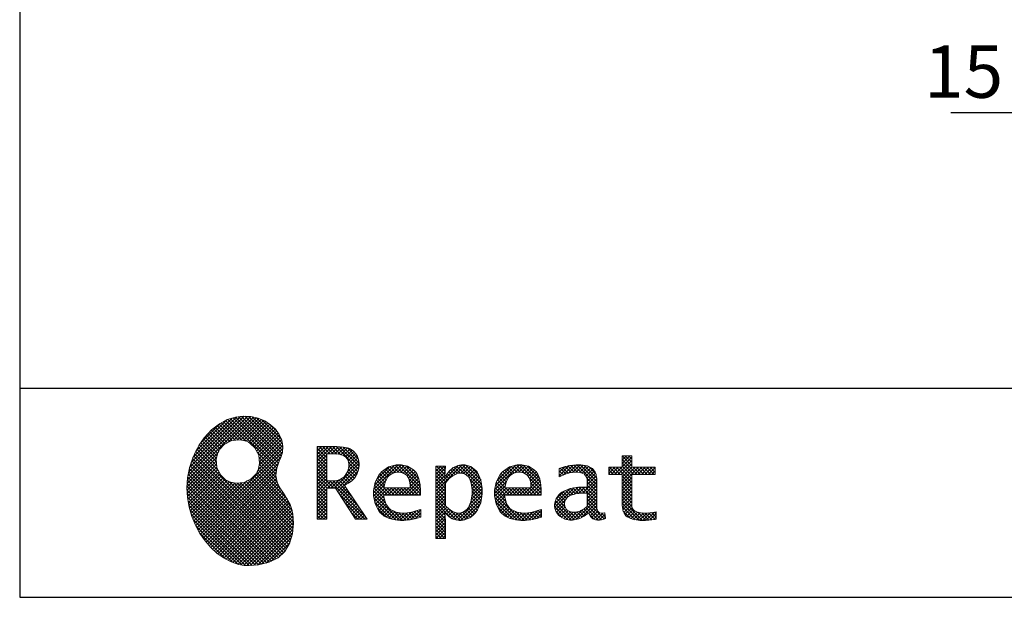
# Model space of a CAD drawing. Units: millimetres. Extents: x 210 to 6060, y -204 to 4229.
# Drawn here: x 210 to 1199, y 68 to 648 of the extents above; entities that cross this region are included whole.
import ezdxf

# ---------------------------------------------------------------- set-up
doc = ezdxf.new("R2010")
doc.units = ezdxf.units.MM
doc.header["$LTSCALE"] = 3.75
for name, color, linetype, lineweight in [('シンク', 14, 'Continuous', 9), ('メイン', 7, 'Continuous', 9), ('リピート', 52, 'Continuous', 9), ('設備類', 134, 'Continuous', 9)]:
    doc.layers.add(name, color=color, linetype=linetype, lineweight=lineweight)
doc.styles.get("Standard").update_dxf_attribs({"font": 'txt', "bigfont": 'bigfont'})
doc.styles.add('ＭＳ ゴシック', font='txt')
doc.dimstyles.get("Standard").update_dxf_attribs({"dimtxt": 0.18, "dimasz": 0.18, "dimexe": 0.18, "dimexo": 0.0625, "dimgap": 0.09, "dimtad": 0, "dimtih": 1, "dimtoh": 1, "dimdec": 4, "dimzin": 0, "dimdsep": 46, "dimtxsty": 'Standard', "dimcen": 0.09, "dimadec": 0, "dimazin": 0, "dimtfac": 1, "dimtdec": 4, "dimtofl": 0, "dimtmove": 0, "dimatfit": 3, "dimfxl": 1, "dimtolj": 1, "dimtzin": 0, "dimarcsym": 0})
pattern_1 = [(45, (355508.818, 901.877), (-1.694074703, 1.694074703), []), (135, (355508.818, 901.877), (-1.694074703, -1.694074703), [])]

# ---------------------------------------------------------------- blocks, each defined once
blk = doc.blocks.new('_DOT')
at = {"color": 0}
blk.add_line((-0.5, 0), (-1, 0), dxfattribs=at)
at = {"color": 0, "const_width": 0.5}
blk.add_lwpolyline([(-0.25, 0, 1), (0.25, 0, 1)], format="xyb", close=True, dxfattribs=at)
blk = doc.blocks.new('Dim1')
at = {"layer": '設備類', "color": 134, "linetype": 'Continuous', "lineweight": 30}
for p, q in [((1213.7, 775), (1213.7, 539.46)), ((1228.7, 775), (1228.7, 539.46)), ((1145.28, 554.46), (1273.7, 554.46))]:
    blk.add_line(p, q, dxfattribs=at)
at = {"layer": '設備類', "color": 134, "linetype": 'Continuous', "lineweight": 30, "xscale": 9, "yscale": 9, "zscale": 9}
for p, rotation in [((1213.7, 554.46), 359.9999999999997), ((1228.7, 554.46), 179.9999999999998)]:
    blk.add_blockref('_DOT', p, dxfattribs=dict(at, rotation=rotation))
at = {"layer": '設備類', "color": 134, "linetype": 'Continuous', "lineweight": 9, "insert": (1197.78, 552.71), "char_height": 52.5, "width": 387.5, "attachment_point": 9, "style": 'ＭＳ ゴシック'}
blk.add_mtext('15', dxfattribs=at)
blk = doc.blocks.new('Dim4')
at = {"layer": 'シンク', "color": 14, "linetype": 'Continuous', "lineweight": 30}
for p, q in [((1307.44, 1270), (1119.55, 1270)), ((1134.55, 1270), (1134.55, 790)), ((1319.7, 790), (1119.55, 790))]:
    blk.add_line(p, q, dxfattribs=at)
at = {"layer": 'シンク', "color": 14, "linetype": 'Continuous', "lineweight": 30, "xscale": 9, "yscale": 9, "zscale": 9}
for p, rotation in [((1134.55, 1270), 89.99999999999949), ((1134.55, 790), 269.9999999999998)]:
    blk.add_blockref('_DOT', p, dxfattribs=dict(at, rotation=rotation))
at = {"layer": 'シンク', "color": 14, "linetype": 'Continuous', "lineweight": 9, "insert": (1134.55, 1030), "char_height": 52.5, "width": 1800, "attachment_point": 8, "rotation": 90, "style": 'ＭＳ ゴシック'}
blk.add_mtext('給水・湯芯480', dxfattribs=at)
blk = doc.blocks.new('*G112')
at = {"layer": 'リピート', "linetype": 'Continuous', "lineweight": 9}
h = blk.add_hatch(dxfattribs=at)
h.set_pattern_fill('', scale=0.066667, style=0, pattern_type=2)
h.set_pattern_definition(pattern_1)
h.paths.add_polyline_path([(466.9, 236.28), (461.98, 240.84), (456.12, 244.58), (449.49, 247.35), (442.24, 249.01), (434.56, 249.42), (426.6, 248.42), (418.53, 245.89), (410.53, 241.66), (402.75, 235.6), (395.37, 227.56), (390.07, 220.04), (388.55, 217.39), (387.2, 215.04), (383.78, 207.61), (380.49, 197.64), (378.59, 187.58), (377.99, 177.55), (378.58, 167.65), (380.28, 158), (383, 148.71), (386.63, 139.89), (391.08, 131.65), (396.27, 124.1), (402.09, 117.35), (408.45, 111.52), (415.26, 106.71), (422.43, 103.02), (429.85, 100.59), (435.54, 99.6), (437.45, 99.51), (440.57, 99.36), (450, 100), (460.67, 102.63), (469.44, 107.23), (476.26, 113.64), (481.12, 121.69), (483.99, 131.2), (484.83, 142.01), (484.16, 151.01), (483.63, 153.95), (483.32, 155.65), (481.59, 160.58), (478.44, 166.46), (474.82, 171.95), (471.36, 177.41), (468.67, 183.21), (467.38, 189.71), (468.12, 197.28), (470.44, 204.14), (471.51, 206.27), (472.27, 207.8), (473.81, 212.76), (474.33, 219.14), (473.25, 225.29), (470.71, 231.05)], flags=0)
h.paths.add_polyline_path([(450.19, 210.07), (446.32, 217.54), (441.51, 222.11), (439.64, 223.13), (437.76, 224.16), (431.32, 225.71), (422.94, 224.92), (415.47, 221.05), (410.89, 216.25), (409.87, 214.37), (408.85, 212.49), (407.31, 206.04), (408.1, 197.66), (411.97, 190.2), (416.77, 185.61), (418.65, 184.59), (420.52, 183.57), (426.97, 182.02), (435.34, 182.81), (442.82, 186.69), (447.4, 191.49), (448.43, 193.36), (449.45, 195.24), (450.99, 201.7)], flags=0)
h = blk.add_hatch(dxfattribs=at)
h.set_pattern_fill('', scale=0.066667, style=0, pattern_type=2)
h.set_pattern_definition(pattern_1)
h.paths.add_polyline_path([(550.29, 205.94), (548.78, 209.79), (548.35, 210.53), (547.92, 211.26), (545.28, 214.32), (541.99, 216.54), (541.24, 216.86), (540.48, 217.19), (535.28, 218.31), (528.67, 218.79), (526.47, 218.79), (508.83, 218.79), (508.83, 145.96), (518.56, 145.96), (518.56, 176.99), (527.29, 176.99), (547.3, 145.96), (558.96, 145.96), (536.27, 179.85), (537.3, 180.37), (540.27, 182.16), (543.54, 184.62), (546.11, 187.24), (547.57, 189.29), (547.95, 190.02), (548.45, 190.98), (550.19, 195.64), (550.93, 199.68), (550.93, 201.03), (550.93, 202.26)], flags=0)
h.paths.add_polyline_path([(540.59, 198.73), (540.59, 200.23), (540.59, 201.02), (540.24, 203.4), (539.42, 205.71), (539.19, 206.13), (538.96, 206.55), (537.38, 208.36), (535.26, 209.8), (534.76, 210.04), (534.24, 210.27), (530.66, 211.09), (526.04, 211.44), (524.5, 211.44), (518.56, 211.44), (518.56, 184.32), (523.66, 184.32), (524.64, 184.32), (527.6, 184.62), (531.02, 185.51), (533.93, 186.99), (535.79, 188.49), (536.32, 189.07), (537.03, 189.86), (539.52, 194.24)], flags=0)
h = blk.add_hatch(dxfattribs=at)
h.set_pattern_fill('', scale=0.066667, style=0, pattern_type=2)
h.set_pattern_definition(pattern_1)
h.paths.add_polyline_path([(848.33, 190.77), (848.33, 198.1), (824.65, 198.1), (824.65, 209.64), (814.91, 209.64), (814.91, 198.1), (801.57, 198.1), (801.57, 190.77), (814.91, 190.77), (814.91, 165.07), (814.91, 163.72), (815.11, 159.69), (815.6, 155.97), (815.74, 155.33), (815.88, 154.69), (817.02, 151.84), (818.75, 149.44), (819.2, 149.03), (819.93, 148.32), (825.43, 145.82), (832.84, 144.76), (835.31, 144.76), (838.52, 144.76), (848.16, 145.76), (849.37, 145.96), (849.37, 153.3), (848.38, 153.1), (840.37, 152.11), (837.37, 152.11), (836.05, 152.11), (832.09, 152.62), (831.62, 152.72), (831.15, 152.82), (829.03, 153.57), (827.19, 154.64), (826.87, 154.9), (826.66, 155.06), (825.22, 157.02), (825.14, 157.25), (825.06, 157.48), (824.77, 159.51), (824.65, 162.55), (824.65, 163.56), (824.65, 190.77)], flags=0)
h = blk.add_hatch(dxfattribs=at)
h.set_pattern_fill('', scale=0.066667, style=0, pattern_type=2)
h.set_pattern_definition(pattern_1)
h.paths.add_polyline_path([(606.48, 194.62), (605.49, 195.6), (599.59, 199.04), (592.99, 200.51), (590.79, 200.51), (588.2, 200.51), (580.43, 198.42), (573.49, 193.55), (572.33, 192.15), (571.17, 190.77), (567.12, 182.96), (565.38, 174.79), (565.38, 172.06), (565.38, 169.36), (567.08, 161.26), (571.05, 153.78), (572.19, 152.49), (573.03, 151.53), (576.1, 149.11), (581.07, 146.69), (587.07, 145.24), (592.36, 144.76), (594.12, 144.76), (595.96, 144.76), (600.88, 145.2), (601.49, 145.28), (602.09, 145.37), (608.25, 146.7), (608.88, 146.88), (609.09, 146.95), (610.48, 147.39), (612.3, 147.98), (612.73, 148.12), (612.73, 155.81), (611.16, 155.19), (603.69, 153.04), (597.5, 152.11), (595.44, 152.11), (593.61, 152.11), (588.15, 153.08), (582.9, 155.35), (581.96, 156), (581.02, 156.65), (577.57, 161.47), (575.82, 168.39), (575.72, 170.09), (612.43, 170.09), (612.43, 173.18), (612.43, 174.98), (612.05, 180.36), (610.94, 186.32), (609.09, 191.07), (607.25, 193.86)], flags=0)
h.paths.add_polyline_path([(601.23, 185.42), (600.15, 187.9), (599.07, 189.41), (598.64, 189.83), (598.06, 190.39), (594.72, 192.34), (591.1, 193.17), (589.9, 193.17), (588.61, 193.17), (584.74, 192.15), (581.13, 189.76), (580.5, 189.08), (579.86, 188.4), (577.48, 184.13), (576.14, 178.69), (576.02, 177.43), (602.09, 177.43), (602.09, 178.8), (602.09, 179.7), (601.87, 182.38)], flags=0)
h = blk.add_hatch(dxfattribs=at)
h.set_pattern_fill('', scale=0.066667, style=0, pattern_type=2)
h.set_pattern_definition(pattern_1)
h.paths.add_polyline_path([(674.59, 177.09), (673.29, 185.09), (670.26, 192.19), (669.39, 193.38), (668.52, 194.56), (663.19, 198.72), (657.08, 200.51), (655.04, 200.51), (653.79, 200.51), (650.04, 199.81), (646.19, 198.17), (645.46, 197.7), (644.73, 197.23), (641.31, 194.18), (638.17, 190.2), (637.58, 189.26), (636.99, 189.26), (637.58, 199.31), (627.84, 199.31), (627.84, 126.48), (637.58, 126.48), (637.58, 144.78), (636.99, 152.11), (637.58, 152.11), (638.18, 151.37), (641.21, 148.42), (644.21, 146.46), (644.8, 146.22), (645.4, 145.98), (648.44, 145.13), (651.25, 144.76), (652.18, 144.76), (653.34, 144.76), (656.82, 145.3), (660.51, 146.56), (661.23, 146.92), (661.94, 147.28), (665.21, 149.57), (668.09, 152.52), (668.6, 153.21), (669.6, 154.54), (673.09, 162.52), (674.59, 171.45), (674.59, 174.43)], flags=0)
h.paths.add_polyline_path([(664.26, 175.64), (663.46, 182.23), (661.6, 187.29), (661.06, 188), (660.53, 188.71), (657.46, 191.2), (654.12, 192.27), (653.01, 192.27), (652.13, 192.27), (649.47, 191.67), (646.23, 190.26), (645.54, 189.86), (644.85, 189.46), (641.49, 186.71), (638.22, 182.96), (637.58, 182.06), (637.58, 159.36), (638.15, 158.76), (640.96, 156.19), (643.74, 154.23), (644.29, 153.93), (644.84, 153.63), (647.59, 152.56), (650.03, 152.11), (650.85, 152.11), (652.11, 152.11), (655.87, 153.33), (659.55, 156.15), (660.22, 156.96), (660.89, 157.77), (663.25, 163.51), (664.26, 170.96), (664.26, 173.44)], flags=0)
h = blk.add_hatch(dxfattribs=at)
h.set_pattern_fill('', scale=0.066667, style=0, pattern_type=2)
h.set_pattern_definition(pattern_1)
h.paths.add_polyline_path([(727.83, 194.62), (726.84, 195.6), (720.93, 199.04), (714.34, 200.51), (712.14, 200.51), (709.55, 200.51), (701.77, 198.42), (694.84, 193.55), (693.68, 192.15), (692.52, 190.77), (688.47, 182.96), (686.73, 174.79), (686.73, 172.06), (686.73, 169.36), (688.42, 161.26), (692.37, 153.78), (693.51, 152.49), (694.36, 151.53), (697.44, 149.11), (702.41, 146.69), (708.42, 145.24), (713.71, 144.76), (715.47, 144.76), (717.31, 144.76), (722.21, 145.2), (722.82, 145.28), (723.42, 145.37), (729.58, 146.7), (730.21, 146.88), (730.42, 146.95), (731.82, 147.39), (733.65, 147.98), (734.08, 148.12), (734.08, 155.81), (732.5, 155.19), (725.04, 153.04), (718.84, 152.11), (716.78, 152.11), (714.95, 152.11), (709.49, 153.08), (704.23, 155.35), (703.29, 156), (702.35, 156.65), (698.92, 161.47), (697.16, 168.39), (697.06, 170.09), (733.78, 170.09), (733.78, 173.18), (733.78, 174.98), (733.4, 180.36), (732.28, 186.32), (730.42, 191.07), (728.6, 193.86)], flags=0)
h.paths.add_polyline_path([(722.56, 185.42), (721.48, 187.9), (720.41, 189.42), (719.98, 189.83), (719.39, 190.39), (716.06, 192.34), (712.44, 193.17), (711.24, 193.17), (709.95, 193.17), (706.08, 192.15), (702.47, 189.76), (701.84, 189.08), (701.21, 188.4), (698.82, 184.13), (697.46, 178.69), (697.35, 177.43), (723.42, 177.43), (723.42, 178.8), (723.42, 179.7), (723.21, 182.38)], flags=0)
h = blk.add_hatch(dxfattribs=at)
h.set_pattern_fill('', scale=0.066667, style=0, pattern_type=2)
h.set_pattern_definition(pattern_1)
h.paths.add_polyline_path([(785.89, 195.94), (785.18, 196.71), (780.1, 199.37), (773.4, 200.51), (771.16, 200.51), (768.97, 200.51), (763.07, 199.91), (762.38, 199.79), (761.68, 199.67), (757.66, 198.69), (752.94, 197.18), (751.89, 196.8), (751.89, 188.47), (752.81, 188.96), (757.06, 190.89), (760.85, 192.13), (761.55, 192.28), (762.24, 192.43), (767.44, 193.17), (769.17, 193.17), (770.29, 193.17), (773.3, 192.76), (773.65, 192.68), (773.99, 192.6), (777.1, 191.01), (777.38, 190.77), (777.61, 190.57), (779.25, 188.03), (779.34, 187.73), (779.43, 187.43), (779.77, 185.57), (779.91, 183.44), (779.91, 182.73), (779.91, 178.18), (773.96, 178.18), (771.2, 178.18), (762.94, 176.89), (755.66, 173.87), (754.46, 173), (753.61, 172.39), (751.3, 170.24), (749.04, 167.11), (747.69, 163.63), (747.24, 160.74), (747.24, 159.78), (747.24, 159.01), (747.54, 156.67), (748.45, 153.86), (749.97, 151.36), (751.51, 149.64), (752.09, 149.15), (752.9, 148.48), (757.49, 146.09), (762.37, 145.06), (764, 145.06), (765.04, 145.06), (768.18, 145.47), (771.67, 146.42), (772.37, 146.69), (773.07, 146.96), (776.75, 148.94), (780.67, 151.76), (781.49, 152.45), (781.75, 151.65), (783.34, 148.54), (785.22, 146.58), (785.64, 146.36), (786.07, 146.14), (788.29, 145.39), (790.41, 145.06), (791.12, 145.06), (791.9, 145.06), (794.25, 145.45), (797.69, 146.38), (798.5, 146.64), (797.6, 152.45), (797.25, 152.36), (795.78, 152.08), (794.86, 151.96), (794.55, 151.96), (793.98, 151.96), (792.46, 152.35), (792.3, 152.43), (792.13, 152.5), (790.82, 153.59), (790.73, 153.73), (790.59, 153.9), (789.81, 155.9), (789.78, 156.13), (789.77, 156.36), (789.65, 159.27), (789.65, 160.24), (789.65, 182.59), (789.65, 183.64), (789.47, 186.8), (789.07, 189.75), (788.95, 190.27), (788.82, 190.79), (787.82, 193.25), (786.28, 195.52)], flags=0)
h.paths.add_polyline_path([(779.91, 158.75), (779.91, 172.18), (777.03, 172.18), (774.82, 172.18), (768.16, 171.45), (762.83, 169.75), (762.03, 169.27), (761.48, 168.93), (759.95, 167.68), (758.46, 165.83), (757.57, 163.74), (757.28, 161.97), (757.28, 161.38), (757.28, 160.58), (757.86, 158.18), (759.21, 155.83), (759.6, 155.4), (759.99, 154.98), (762.49, 153.5), (765.52, 152.87), (766.54, 152.87), (767.34, 152.87), (769.75, 153.23), (772.5, 154.08), (773.06, 154.33), (773.61, 154.57), (776.43, 156.16), (779.32, 158.26)], flags=0)
at = {"layer": 'リピート', "color": 52, "linetype": 'Continuous', "lineweight": 9}
for p, q in [((426.6, 248.42), (418.53, 245.89)), ((434.56, 249.42), (426.6, 248.42)), ((442.24, 249.01), (434.56, 249.42)), ((449.49, 247.35), (442.24, 249.01)), ((456.12, 244.58), (449.49, 247.35)), ((410.53, 241.66), (402.75, 235.6)), ((418.53, 245.89), (410.53, 241.66)), ((461.98, 240.84), (456.12, 244.58)), ((466.9, 236.28), (461.98, 240.84)), ((395.37, 227.56), (390.07, 220.04)), ((402.75, 235.6), (395.37, 227.56)), ((470.71, 231.05), (466.9, 236.28)), ((473.25, 225.29), (470.71, 231.05)), ((390.07, 220.04), (388.55, 217.39)), ((410.89, 216.25), (415.47, 221.05)), ((415.47, 221.05), (422.94, 224.92)), ((422.94, 224.92), (431.32, 225.71)), ((431.32, 225.71), (437.76, 224.16)), ((437.76, 224.16), (439.64, 223.13)), ((439.64, 223.13), (441.51, 222.11)), ((441.51, 222.11), (446.32, 217.54)), ((474.33, 219.14), (473.25, 225.29)), ((473.81, 212.76), (474.33, 219.14)), ((526.47, 218.79), (508.83, 218.79)), ((508.83, 218.79), (508.83, 145.96)), ((528.67, 218.79), (526.47, 218.79)), ((535.28, 218.31), (528.67, 218.79)), ((540.48, 217.19), (535.28, 218.31)), ((387.2, 215.04), (383.78, 207.61)), ((388.55, 217.39), (387.2, 215.04)), ((407.31, 206.04), (408.85, 212.49)), ((408.85, 212.49), (409.87, 214.37)), ((409.87, 214.37), (410.89, 216.25)), ((446.32, 217.54), (450.19, 210.07)), ((450.19, 210.07), (450.99, 201.7)), ((471.51, 206.27), (472.27, 207.8)), ((472.27, 207.8), (473.81, 212.76)), ((518.56, 211.44), (524.5, 211.44)), ((518.56, 184.32), (518.56, 211.44)), ((524.5, 211.44), (526.04, 211.44)), ((526.04, 211.44), (530.66, 211.09)), ((530.66, 211.09), (534.24, 210.27)), ((534.24, 210.27), (534.76, 210.04)), ((534.76, 210.04), (535.26, 209.8)), ((535.26, 209.8), (537.38, 208.36)), ((537.38, 208.36), (538.96, 206.55)), ((541.24, 216.86), (540.48, 217.19)), ((541.99, 216.54), (541.24, 216.86)), ((545.28, 214.32), (541.99, 216.54)), ((547.92, 211.26), (545.28, 214.32)), ((548.35, 210.53), (547.92, 211.26)), ((548.78, 209.79), (548.35, 210.53)), ((550.29, 205.94), (548.78, 209.79)), ((814.91, 198.1), (814.91, 209.64)), ((814.91, 209.64), (824.65, 209.64)), ((824.65, 209.64), (824.65, 198.1)), ((383.78, 207.61), (380.49, 197.64)), ((408.1, 197.66), (407.31, 206.04)), ((450.99, 201.7), (449.45, 195.24)), ((468.12, 197.28), (470.44, 204.14)), ((470.44, 204.14), (471.51, 206.27)), ((538.96, 206.55), (539.19, 206.13)), ((539.19, 206.13), (539.42, 205.71)), ((539.42, 205.71), (540.24, 203.4)), ((540.59, 198.73), (539.52, 194.24)), ((540.24, 203.4), (540.59, 201.02)), ((540.59, 201.02), (540.59, 200.23)), ((540.59, 200.23), (540.59, 198.73)), ((550.19, 195.64), (550.93, 199.68)), ((550.93, 202.26), (550.29, 205.94)), ((550.93, 201.03), (550.93, 202.26)), ((550.93, 199.68), (550.93, 201.03)), ((580.43, 198.42), (573.49, 193.55)), ((588.2, 200.51), (580.43, 198.42)), ((590.79, 200.51), (588.2, 200.51)), ((592.99, 200.51), (590.79, 200.51)), ((599.59, 199.04), (592.99, 200.51)), ((605.49, 195.6), (599.59, 199.04)), ((637.58, 199.31), (627.84, 199.31)), ((627.84, 199.31), (627.84, 126.48)), ((636.99, 189.26), (637.58, 199.31)), ((646.19, 198.17), (645.46, 197.7)), ((650.04, 199.81), (646.19, 198.17)), ((653.79, 200.51), (650.04, 199.81)), ((655.04, 200.51), (653.79, 200.51)), ((657.08, 200.51), (655.04, 200.51)), ((663.19, 198.72), (657.08, 200.51)), ((668.52, 194.56), (663.19, 198.72)), ((701.77, 198.42), (694.84, 193.55)), ((709.55, 200.51), (701.77, 198.42)), ((712.14, 200.51), (709.55, 200.51)), ((714.34, 200.51), (712.14, 200.51)), ((720.93, 199.04), (714.34, 200.51)), ((726.84, 195.6), (720.93, 199.04)), ((757.66, 198.69), (752.94, 197.18)), ((761.68, 199.67), (757.66, 198.69)), ((762.38, 199.79), (761.68, 199.67)), ((763.07, 199.91), (762.38, 199.79)), ((768.97, 200.51), (763.07, 199.91)), ((771.16, 200.51), (768.97, 200.51)), ((773.4, 200.51), (771.16, 200.51)), ((780.1, 199.37), (773.4, 200.51)), ((785.18, 196.71), (780.1, 199.37)), ((801.57, 190.77), (801.57, 198.1)), ((801.57, 198.1), (814.91, 198.1)), ((824.65, 198.1), (848.33, 198.1)), ((848.33, 198.1), (848.33, 190.77)), ((380.49, 197.64), (378.59, 187.58)), ((411.97, 190.2), (408.1, 197.66)), ((416.77, 185.61), (411.97, 190.2)), ((447.4, 191.49), (442.82, 186.69)), ((448.43, 193.36), (447.4, 191.49)), ((449.45, 195.24), (448.43, 193.36)), ((467.38, 189.71), (468.12, 197.28)), ((468.67, 183.21), (467.38, 189.71)), ((535.79, 188.49), (533.93, 186.99)), ((536.32, 189.07), (535.79, 188.49)), ((537.03, 189.86), (536.32, 189.07)), ((539.52, 194.24), (537.03, 189.86)), ((546.11, 187.24), (547.57, 189.29)), ((547.57, 189.29), (547.95, 190.02)), ((547.95, 190.02), (548.45, 190.98)), ((548.45, 190.98), (550.19, 195.64)), ((571.17, 190.77), (567.12, 182.96)), ((572.33, 192.15), (571.17, 190.77)), ((573.49, 193.55), (572.33, 192.15)), ((577.48, 184.13), (579.86, 188.4)), ((579.86, 188.4), (580.5, 189.08)), ((580.5, 189.08), (581.13, 189.76)), ((581.13, 189.76), (584.74, 192.15)), ((584.74, 192.15), (588.61, 193.17)), ((588.61, 193.17), (589.9, 193.17)), ((589.9, 193.17), (591.1, 193.17)), ((591.1, 193.17), (594.72, 192.34)), ((594.72, 192.34), (598.06, 190.39)), ((598.06, 190.39), (598.64, 189.83)), ((598.64, 189.83), (599.07, 189.41)), ((599.07, 189.41), (600.15, 187.9)), ((600.15, 187.9), (601.23, 185.42)), ((606.48, 194.62), (605.49, 195.6)), ((607.25, 193.86), (606.48, 194.62)), ((609.09, 191.07), (607.25, 193.86)), ((610.94, 186.32), (609.09, 191.07)), ((637.58, 189.26), (636.99, 189.26)), ((638.17, 190.2), (637.58, 189.26)), ((641.31, 194.18), (638.17, 190.2)), ((644.73, 197.23), (641.31, 194.18)), ((641.49, 186.71), (644.85, 189.46)), ((645.46, 197.7), (644.73, 197.23)), ((644.85, 189.46), (645.54, 189.86)), ((645.54, 189.86), (646.23, 190.26)), ((646.23, 190.26), (649.47, 191.67)), ((649.47, 191.67), (652.13, 192.27)), ((652.13, 192.27), (653.01, 192.27)), ((653.01, 192.27), (654.12, 192.27)), ((654.12, 192.27), (657.46, 191.2)), ((657.46, 191.2), (660.53, 188.71)), ((660.53, 188.71), (661.06, 188)), ((661.06, 188), (661.6, 187.29)), ((669.39, 193.38), (668.52, 194.56)), ((670.26, 192.19), (669.39, 193.38)), ((673.29, 185.09), (670.26, 192.19)), ((692.52, 190.77), (688.47, 182.96)), ((693.68, 192.15), (692.52, 190.77)), ((694.84, 193.55), (693.68, 192.15)), ((698.82, 184.13), (701.21, 188.4)), ((701.21, 188.4), (701.84, 189.08)), ((701.84, 189.08), (702.47, 189.76)), ((702.47, 189.76), (706.08, 192.15)), ((706.08, 192.15), (709.95, 193.17)), ((709.95, 193.17), (711.24, 193.17)), ((711.24, 193.17), (712.44, 193.17)), ((712.44, 193.17), (716.06, 192.34)), ((716.06, 192.34), (719.39, 190.39)), ((719.39, 190.39), (719.98, 189.83)), ((719.98, 189.83), (720.41, 189.42)), ((720.41, 189.42), (721.48, 187.9)), ((721.48, 187.9), (722.56, 185.42)), ((727.83, 194.62), (726.84, 195.6)), ((728.6, 193.86), (727.83, 194.62)), ((730.42, 191.07), (728.6, 193.86)), ((732.28, 186.32), (730.42, 191.07)), ((752.94, 197.18), (751.89, 196.8)), ((751.89, 196.8), (751.89, 188.47)), ((751.89, 188.47), (752.81, 188.96)), ((752.81, 188.96), (757.06, 190.89)), ((757.06, 190.89), (760.85, 192.13)), ((760.85, 192.13), (761.55, 192.28)), ((761.55, 192.28), (762.24, 192.43)), ((762.24, 192.43), (767.44, 193.17)), ((767.44, 193.17), (769.17, 193.17)), ((769.17, 193.17), (770.29, 193.17)), ((770.29, 193.17), (773.3, 192.76)), ((773.3, 192.76), (773.65, 192.68)), ((773.65, 192.68), (773.99, 192.6)), ((773.99, 192.6), (777.1, 191.01)), ((777.1, 191.01), (777.38, 190.77)), ((777.38, 190.77), (777.61, 190.57)), ((777.61, 190.57), (779.25, 188.03)), ((779.25, 188.03), (779.34, 187.73)), ((785.89, 195.94), (785.18, 196.71)), ((786.28, 195.52), (785.89, 195.94)), ((787.82, 193.25), (786.28, 195.52)), ((788.82, 190.79), (787.82, 193.25)), ((788.95, 190.27), (788.82, 190.79)), ((789.07, 189.75), (788.95, 190.27)), ((789.47, 186.8), (789.07, 189.75)), ((814.91, 190.77), (801.57, 190.77)), ((814.91, 165.07), (814.91, 190.77)), ((848.33, 190.77), (824.65, 190.77)), ((824.65, 190.77), (824.65, 163.56)), ((378.59, 187.58), (377.99, 177.55)), ((418.65, 184.59), (416.77, 185.61)), ((420.52, 183.57), (418.65, 184.59)), ((426.97, 182.02), (420.52, 183.57)), ((435.34, 182.81), (426.97, 182.02)), ((442.82, 186.69), (435.34, 182.81)), ((471.36, 177.41), (468.67, 183.21)), ((523.66, 184.32), (518.56, 184.32)), ((524.64, 184.32), (523.66, 184.32)), ((527.6, 184.62), (524.64, 184.32)), ((531.02, 185.51), (527.6, 184.62)), ((533.93, 186.99), (531.02, 185.51)), ((536.27, 179.85), (537.3, 180.37)), ((558.96, 145.96), (536.27, 179.85)), ((537.3, 180.37), (540.27, 182.16)), ((540.27, 182.16), (543.54, 184.62)), ((543.54, 184.62), (546.11, 187.24)), ((567.12, 182.96), (565.38, 174.79)), ((576.02, 177.43), (576.14, 178.69)), ((576.14, 178.69), (577.48, 184.13)), ((601.23, 185.42), (601.87, 182.38)), ((601.87, 182.38), (602.09, 179.7)), ((602.09, 179.7), (602.09, 178.8)), ((602.09, 178.8), (602.09, 177.43)), ((612.05, 180.36), (610.94, 186.32)), ((612.43, 174.98), (612.05, 180.36)), ((637.58, 182.06), (638.22, 182.96)), ((637.58, 159.36), (637.58, 182.06)), ((638.22, 182.96), (641.49, 186.71)), ((661.6, 187.29), (663.46, 182.23)), ((663.46, 182.23), (664.26, 175.64)), ((674.59, 177.09), (673.29, 185.09)), ((688.47, 182.96), (686.73, 174.79)), ((697.35, 177.43), (697.46, 178.69)), ((697.46, 178.69), (698.82, 184.13)), ((722.56, 185.42), (723.21, 182.38)), ((723.21, 182.38), (723.42, 179.7)), ((723.42, 179.7), (723.42, 178.8)), ((723.42, 178.8), (723.42, 177.43)), ((733.4, 180.36), (732.28, 186.32)), ((733.78, 174.98), (733.4, 180.36)), ((771.2, 178.18), (762.94, 176.89)), ((773.96, 178.18), (771.2, 178.18)), ((779.91, 178.18), (773.96, 178.18)), ((779.34, 187.73), (779.43, 187.43)), ((779.43, 187.43), (779.77, 185.57)), ((779.77, 185.57), (779.91, 183.44)), ((779.91, 183.44), (779.91, 182.73)), ((779.91, 182.73), (779.91, 178.18)), ((789.65, 183.64), (789.47, 186.8)), ((789.65, 182.59), (789.65, 183.64)), ((789.65, 160.24), (789.65, 182.59)), ((377.99, 177.55), (378.58, 167.65)), ((474.82, 171.95), (471.36, 177.41)), ((478.44, 166.46), (474.82, 171.95)), ((518.56, 145.96), (518.56, 176.99)), ((518.56, 176.99), (527.29, 176.99)), ((527.29, 176.99), (547.3, 145.96)), ((565.38, 174.79), (565.38, 172.06)), ((565.38, 172.06), (565.38, 169.36)), ((565.38, 169.36), (567.08, 161.26)), ((575.82, 168.39), (575.72, 170.09)), ((575.72, 170.09), (612.43, 170.09)), ((577.57, 161.47), (575.82, 168.39)), ((602.09, 177.43), (576.02, 177.43)), ((612.43, 173.18), (612.43, 174.98)), ((612.43, 170.09), (612.43, 173.18)), ((664.26, 170.96), (663.25, 163.51)), ((664.26, 175.64), (664.26, 173.44)), ((664.26, 173.44), (664.26, 170.96)), ((673.09, 162.52), (674.59, 171.45)), ((674.59, 174.43), (674.59, 177.09)), ((674.59, 171.45), (674.59, 174.43)), ((686.73, 174.79), (686.73, 172.06)), ((686.73, 172.06), (686.73, 169.36)), ((686.73, 169.36), (688.42, 161.26)), ((697.16, 168.39), (697.06, 170.09)), ((697.06, 170.09), (733.78, 170.09)), ((698.92, 161.47), (697.16, 168.39)), ((723.42, 177.43), (697.35, 177.43)), ((733.78, 173.18), (733.78, 174.98)), ((733.78, 170.09), (733.78, 173.18)), ((751.3, 170.24), (749.04, 167.11)), ((753.61, 172.39), (751.3, 170.24)), ((754.46, 173), (753.61, 172.39)), ((755.66, 173.87), (754.46, 173)), ((762.94, 176.89), (755.66, 173.87)), ((759.95, 167.68), (761.48, 168.93)), ((761.48, 168.93), (762.03, 169.27)), ((762.03, 169.27), (762.83, 169.75)), ((762.83, 169.75), (768.16, 171.45)), ((768.16, 171.45), (774.82, 172.18)), ((774.82, 172.18), (777.03, 172.18)), ((777.03, 172.18), (779.91, 172.18)), ((779.91, 172.18), (779.91, 158.75)), ((378.58, 167.65), (380.28, 158)), ((481.59, 160.58), (478.44, 166.46)), ((483.32, 155.65), (481.59, 160.58)), ((567.08, 161.26), (571.05, 153.78)), ((581.02, 156.65), (577.57, 161.47)), ((638.15, 158.76), (637.58, 159.36)), ((640.96, 156.19), (638.15, 158.76)), ((663.25, 163.51), (660.89, 157.77)), ((669.6, 154.54), (673.09, 162.52)), ((688.42, 161.26), (692.37, 153.78)), ((702.35, 156.65), (698.92, 161.47)), ((747.69, 163.63), (747.24, 160.74)), ((747.24, 160.74), (747.24, 159.78)), ((747.24, 159.78), (747.24, 159.01)), ((747.24, 159.01), (747.54, 156.67)), ((749.04, 167.11), (747.69, 163.63)), ((757.28, 161.97), (757.57, 163.74)), ((757.28, 161.38), (757.28, 161.97)), ((757.28, 160.58), (757.28, 161.38)), ((757.86, 158.18), (757.28, 160.58)), ((757.57, 163.74), (758.46, 165.83)), ((758.46, 165.83), (759.95, 167.68)), ((779.32, 158.26), (776.43, 156.16)), ((779.91, 158.75), (779.32, 158.26)), ((789.65, 159.27), (789.65, 160.24)), ((789.77, 156.36), (789.65, 159.27)), ((814.91, 163.72), (814.91, 165.07)), ((815.11, 159.69), (814.91, 163.72)), ((815.6, 155.97), (815.11, 159.69)), ((824.65, 163.56), (824.65, 162.55)), ((824.65, 162.55), (824.77, 159.51)), ((824.77, 159.51), (825.06, 157.48)), ((380.28, 158), (383, 148.71)), ((383, 148.71), (386.63, 139.89)), ((483.63, 153.95), (483.32, 155.65)), ((484.16, 151.01), (483.63, 153.95)), ((484.83, 142.01), (484.16, 151.01)), ((571.05, 153.78), (572.19, 152.49)), ((572.19, 152.49), (573.03, 151.53)), ((573.03, 151.53), (576.1, 149.11)), ((576.1, 149.11), (581.07, 146.69)), ((581.96, 156), (581.02, 156.65)), ((582.9, 155.35), (581.96, 156)), ((588.15, 153.08), (582.9, 155.35)), ((593.61, 152.11), (588.15, 153.08)), ((595.44, 152.11), (593.61, 152.11)), ((597.5, 152.11), (595.44, 152.11)), ((603.69, 153.04), (597.5, 152.11)), ((611.16, 155.19), (603.69, 153.04)), ((612.73, 155.81), (611.16, 155.19)), ((612.73, 148.12), (612.73, 155.81)), ((637.58, 144.78), (636.99, 152.11)), ((636.99, 152.11), (637.58, 152.11)), ((637.58, 152.11), (638.18, 151.37)), ((638.18, 151.37), (641.21, 148.42)), ((643.74, 154.23), (640.96, 156.19)), ((641.21, 148.42), (644.21, 146.46)), ((644.29, 153.93), (643.74, 154.23)), ((644.84, 153.63), (644.29, 153.93)), ((647.59, 152.56), (644.84, 153.63)), ((650.03, 152.11), (647.59, 152.56)), ((650.85, 152.11), (650.03, 152.11)), ((652.11, 152.11), (650.85, 152.11)), ((655.87, 153.33), (652.11, 152.11)), ((659.55, 156.15), (655.87, 153.33)), ((660.22, 156.96), (659.55, 156.15)), ((660.89, 157.77), (660.22, 156.96)), ((661.94, 147.28), (665.21, 149.57)), ((665.21, 149.57), (668.09, 152.52)), ((668.09, 152.52), (668.6, 153.21)), ((668.6, 153.21), (669.6, 154.54)), ((692.37, 153.78), (693.51, 152.49)), ((693.51, 152.49), (694.36, 151.53)), ((694.36, 151.53), (697.44, 149.11)), ((697.44, 149.11), (702.41, 146.69)), ((703.29, 156), (702.35, 156.65)), ((704.23, 155.35), (703.29, 156)), ((709.49, 153.08), (704.23, 155.35)), ((714.95, 152.11), (709.49, 153.08)), ((716.78, 152.11), (714.95, 152.11)), ((718.84, 152.11), (716.78, 152.11)), ((725.04, 153.04), (718.84, 152.11)), ((732.5, 155.19), (725.04, 153.04)), ((734.08, 155.81), (732.5, 155.19)), ((734.08, 148.12), (734.08, 155.81)), ((747.54, 156.67), (748.45, 153.86)), ((748.45, 153.86), (749.97, 151.36)), ((749.97, 151.36), (751.51, 149.64)), ((751.51, 149.64), (752.09, 149.15)), ((752.09, 149.15), (752.9, 148.48)), ((752.9, 148.48), (757.49, 146.09)), ((759.21, 155.83), (757.86, 158.18)), ((759.6, 155.4), (759.21, 155.83)), ((759.99, 154.98), (759.6, 155.4)), ((762.49, 153.5), (759.99, 154.98)), ((765.52, 152.87), (762.49, 153.5)), ((766.54, 152.87), (765.52, 152.87)), ((767.34, 152.87), (766.54, 152.87)), ((769.75, 153.23), (767.34, 152.87)), ((772.5, 154.08), (769.75, 153.23)), ((773.06, 154.33), (772.5, 154.08)), ((773.61, 154.57), (773.06, 154.33)), ((773.07, 146.96), (776.75, 148.94)), ((776.43, 156.16), (773.61, 154.57)), ((776.75, 148.94), (780.67, 151.76)), ((780.67, 151.76), (781.49, 152.45)), ((781.49, 152.45), (781.75, 151.65)), ((781.75, 151.65), (783.34, 148.54)), ((783.34, 148.54), (785.22, 146.58)), ((789.78, 156.13), (789.77, 156.36)), ((789.81, 155.9), (789.78, 156.13)), ((790.59, 153.9), (789.81, 155.9)), ((790.73, 153.73), (790.59, 153.9)), ((790.82, 153.59), (790.73, 153.73)), ((792.13, 152.5), (790.82, 153.59)), ((792.3, 152.43), (792.13, 152.5)), ((792.46, 152.35), (792.3, 152.43)), ((793.98, 151.96), (792.46, 152.35)), ((794.55, 151.96), (793.98, 151.96)), ((794.86, 151.96), (794.55, 151.96)), ((795.78, 152.08), (794.86, 151.96)), ((797.25, 152.36), (795.78, 152.08)), ((797.6, 152.45), (797.25, 152.36)), ((798.5, 146.64), (797.6, 152.45)), ((815.74, 155.33), (815.6, 155.97)), ((815.88, 154.69), (815.74, 155.33)), ((817.02, 151.84), (815.88, 154.69)), ((818.75, 149.44), (817.02, 151.84)), ((819.2, 149.03), (818.75, 149.44)), ((819.93, 148.32), (819.2, 149.03)), ((825.06, 157.48), (825.14, 157.25)), ((825.14, 157.25), (825.22, 157.02)), ((825.22, 157.02), (826.66, 155.06)), ((826.66, 155.06), (826.87, 154.9)), ((826.87, 154.9), (827.19, 154.64)), ((827.19, 154.64), (829.03, 153.57)), ((829.03, 153.57), (831.15, 152.82)), ((831.15, 152.82), (831.62, 152.72)), ((831.62, 152.72), (832.09, 152.62)), ((832.09, 152.62), (836.05, 152.11)), ((836.05, 152.11), (837.37, 152.11)), ((837.37, 152.11), (840.37, 152.11)), ((840.37, 152.11), (848.38, 153.1)), ((848.38, 153.1), (849.37, 153.3)), ((849.37, 153.3), (849.37, 145.96)), ((386.63, 139.89), (391.08, 131.65)), ((483.99, 131.2), (484.83, 142.01)), ((508.83, 145.96), (518.56, 145.96)), ((547.3, 145.96), (558.96, 145.96)), ((581.07, 146.69), (587.07, 145.24)), ((587.07, 145.24), (592.36, 144.76)), ((592.36, 144.76), (594.12, 144.76)), ((594.12, 144.76), (595.96, 144.76)), ((595.96, 144.76), (600.88, 145.2)), ((600.88, 145.2), (601.49, 145.28)), ((601.49, 145.28), (602.09, 145.37)), ((602.09, 145.37), (608.25, 146.7)), ((608.25, 146.7), (608.88, 146.88)), ((608.88, 146.88), (609.09, 146.95)), ((609.09, 146.95), (610.48, 147.39)), ((610.48, 147.39), (612.3, 147.98)), ((612.3, 147.98), (612.73, 148.12)), ((637.58, 126.48), (637.58, 144.78)), ((644.21, 146.46), (644.8, 146.22)), ((644.8, 146.22), (645.4, 145.98)), ((645.4, 145.98), (648.44, 145.13)), ((648.44, 145.13), (651.25, 144.76)), ((651.25, 144.76), (652.18, 144.76)), ((652.18, 144.76), (653.34, 144.76)), ((653.34, 144.76), (656.82, 145.3)), ((656.82, 145.3), (660.51, 146.56)), ((660.51, 146.56), (661.23, 146.92)), ((661.23, 146.92), (661.94, 147.28)), ((702.41, 146.69), (708.42, 145.24)), ((708.42, 145.24), (713.71, 144.76)), ((713.71, 144.76), (715.47, 144.76)), ((715.47, 144.76), (717.31, 144.76)), ((717.31, 144.76), (722.21, 145.2)), ((722.21, 145.2), (722.82, 145.28)), ((722.82, 145.28), (723.42, 145.37)), ((723.42, 145.37), (729.58, 146.7)), ((729.58, 146.7), (730.21, 146.88)), ((730.21, 146.88), (730.42, 146.95)), ((730.42, 146.95), (731.82, 147.39)), ((731.82, 147.39), (733.65, 147.98)), ((733.65, 147.98), (734.08, 148.12)), ((757.49, 146.09), (762.37, 145.06)), ((762.37, 145.06), (764, 145.06)), ((764, 145.06), (765.04, 145.06)), ((765.04, 145.06), (768.18, 145.47)), ((768.18, 145.47), (771.67, 146.42)), ((771.67, 146.42), (772.37, 146.69)), ((772.37, 146.69), (773.07, 146.96)), ((785.22, 146.58), (785.64, 146.36)), ((785.64, 146.36), (786.07, 146.14)), ((786.07, 146.14), (788.29, 145.39)), ((788.29, 145.39), (790.41, 145.06)), ((790.41, 145.06), (791.12, 145.06)), ((791.12, 145.06), (791.9, 145.06)), ((791.9, 145.06), (794.25, 145.45)), ((794.25, 145.45), (797.69, 146.38)), ((797.69, 146.38), (798.5, 146.64)), ((825.43, 145.82), (819.93, 148.32)), ((832.84, 144.76), (825.43, 145.82)), ((835.31, 144.76), (832.84, 144.76)), ((838.52, 144.76), (835.31, 144.76)), ((848.16, 145.76), (838.52, 144.76)), ((849.37, 145.96), (848.16, 145.76)), ((391.08, 131.65), (396.27, 124.1)), ((481.12, 121.69), (483.99, 131.2)), ((396.27, 124.1), (402.09, 117.35)), ((476.26, 113.64), (481.12, 121.69)), ((627.84, 126.48), (637.58, 126.48)), ((402.09, 117.35), (408.45, 111.52)), ((408.45, 111.52), (415.26, 106.71)), ((469.44, 107.23), (476.26, 113.64)), ((415.26, 106.71), (422.43, 103.02)), ((422.43, 103.02), (429.85, 100.59)), ((429.85, 100.59), (435.54, 99.6)), ((435.54, 99.6), (437.45, 99.51)), ((437.45, 99.51), (440.57, 99.36)), ((440.57, 99.36), (450, 100)), ((450, 100), (460.67, 102.63)), ((460.67, 102.63), (469.44, 107.23))]:
    blk.add_line(p, q, dxfattribs=at)

msp = doc.modelspace()

# ---------------------------------------------------------------- linework, layer by layer
at = {"layer": 'メイン', "color": 7, "linetype": 'Continuous', "lineweight": 30}
for p, q in [((210, 4222.5), (210, 67.5)), ((210, 277.5), (6060, 277.5)), ((210, 67.5), (6060, 67.5))]:
    msp.add_line(p, q, dxfattribs=at)

# ---------------------------------------------------------------- block references
msp.add_blockref('*G112', (0, 0))

# ---------------------------------------------------------------- dimensions: what is measured, and where the dimension line sits
at = {"layer": 'シンク', "color": 14, "linetype": 'Continuous', "lineweight": 30}
dim = msp.add_linear_dim(base=(1134.548, 790), p1=(1322.437, 1270), p2=(1334.698, 790), angle=270, text='給<>', dimstyle='Standard', override={"dimscale": 1, "dimtxt": 52.5, "dimasz": 9, "dimexe": 15, "dimexo": 15, "dimgap": 0, "dimtad": 1, "dimtih": 0, "dimtoh": 0, "dimdec": 2, "dimzin": 8, "dimtxsty": 'ＭＳ ゴシック', "dimblk1": 'DOT', "dimblk2": 'DOT', "dimsah": 1, "dimse1": 0, "dimse2": 0, "dimtix": 0, "dimtofl": 1, "dimtmove": 1, "dimatfit": 2, "dimtzin": 8}, dxfattribs=at)
dim.commit()
dim.dimension.update_dxf_attribs({"geometry": 'Dim4', "text_midpoint": (1134.548, 1030), "dimtype": 160, "text_rotation": 90})
at = {"layer": '設備類', "color": 134, "linetype": 'Continuous', "lineweight": 30}
dim = msp.add_linear_dim(base=(1228.698, 554.457), p1=(1213.698, 790), p2=(1228.698, 790), dimstyle='Standard', override={"dimscale": 1, "dimtxt": 52.5, "dimasz": 9, "dimexe": 15, "dimexo": 15, "dimgap": 0, "dimtad": 1, "dimtih": 0, "dimtoh": 0, "dimdec": 2, "dimzin": 8, "dimtxsty": 'ＭＳ ゴシック', "dimblk1": 'DOT', "dimblk2": 'DOT', "dimsah": 1, "dimse1": 0, "dimse2": 0, "dimtix": 0, "dimtofl": 1, "dimtmove": 1, "dimatfit": 2, "dimtzin": 8}, dxfattribs=at)
dim.commit()
dim.dimension.update_dxf_attribs({"geometry": 'Dim1', "text_midpoint": (1171.531, 552.71), "dimtype": 160, "text_rotation": 360})

doc.saveas('drawing.dxf')
